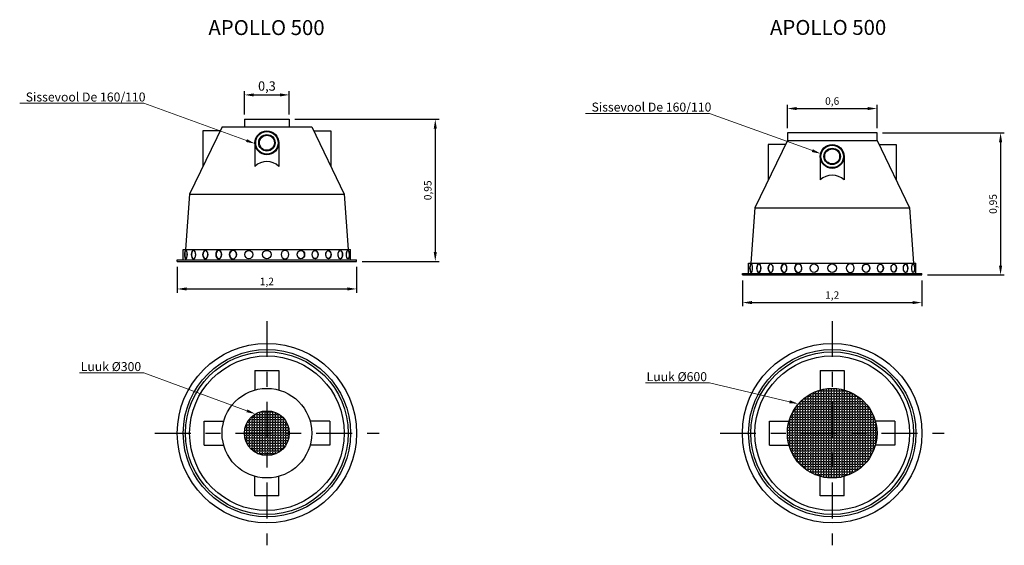
# Model space of a CAD drawing. Units: millimetres. Extents: x 1059.55 to 1066.14, y 1336.82 to 1340.34.
import ezdxf
from ezdxf import colors
from ezdxf.entities.mleader import LeaderData, LeaderLine
from ezdxf.math import Vec2, Vec3

# ---------------------------------------------------------------- set-up
doc = ezdxf.new("R2010")
doc.units = ezdxf.units.MM
doc.linetypes.add('ACAD_ISO04W100', pattern=[30, 24, -3, 0, -3])
doc.layers.add('-mõõdud', color=7, linetype='Continuous', lineweight=0)
doc.layers.add('-projekt', color=7, linetype='Continuous')
doc.styles.add('1-25 (2.0 mm)', font='times.ttf', dxfattribs={"height": 0.05})
doc.styles.add('1-25(2.5mm)', font='times.ttf', dxfattribs={"height": 0.0625})
doc.styles.add('1-50(2.0)R', font='times.ttf', dxfattribs={"height": 0.1})
doc.styles.add('sõlmed', font='times.ttf')
doc.dimstyles.new('1-25', dxfattribs={"dimtxt": 0.05, "dimasz": 0.0625, "dimexe": 0.025, "dimexo": 0.0375, "dimgap": 0.0125, "dimtad": 1, "dimzin": 9, "dimtxsty": '1-25 (2.0 mm)', "dimcen": 6.25, "dimdle": 0.01, "dimazin": 0, "dimtfac": 1, "dimtmove": 0, "dimatfit": 3, "dimldrblk": 'OBLIQUE', "dimfxl": 0.025, "dimarcsym": 0})
pattern_1 = [(0, (0, 0), (0, 0.0174625), [0.0127, -0.0047625]), (90, (0, 0), (-0.0174625, 1e-18), [0.0127, -0.0047625])]

# ---------------------------------------------------------------- blocks, each defined once
blk = doc.blocks.new('*D3')
at = {"layer": '-mõõdud', "color": 0, "lineweight": -2, "transparency": 16777216}
for p, q in [((1061.0583, 1339.7029), (1061.0583, 1339.8596)), ((1061.1208, 1339.8346), (1061.2958, 1339.8346)), ((1061.3583, 1339.7029), (1061.3583, 1339.8596))]:
    blk.add_line(p, q, dxfattribs=at)
at = {"layer": '-mõõdud', "color": 0, "transparency": 16777216}
for points in [[(1061.1208, 1339.845), (1061.1208, 1339.8242), (1061.0583, 1339.8346)], [(1061.2958, 1339.845), (1061.2958, 1339.8242), (1061.3583, 1339.8346)]]:
    blk.add_solid(points, dxfattribs=at)
at = {"layer": 'Defpoints', "color": 0, "transparency": 16777216}
for p in [(1061.3583, 1339.8346), (1061.0583, 1339.6654), (1061.3583, 1339.6654)]:
    blk.add_point(p, dxfattribs=at)
at = {"layer": '-mõõdud', "color": 0, "transparency": 16777216, "insert": (1061.2083, 1339.886), "char_height": 0.0625, "attachment_point": 5, "style": '1-25(2.5mm)'}
blk.add_mtext('0,3', dxfattribs=at)
blk = doc.blocks.new('_Oblique')
at = {"color": 0, "lineweight": -2}
blk.add_line((-0.5, -0.5), (0.5, 0.5), dxfattribs=at)
blk = doc.blocks.new('*D4')
at = {"layer": '-mõõdud', "color": 0, "lineweight": -2, "transparency": 16777216}
for p, q in [((1061.3958, 1339.6714), (1062.3596, 1339.6714)), ((1062.3346, 1339.6089), (1062.3346, 1338.7839)), ((1061.8458, 1338.7214), (1062.3596, 1338.7214))]:
    blk.add_line(p, q, dxfattribs=at)
at = {"layer": '-mõõdud', "color": 0, "transparency": 16777216}
for points in [[(1062.3242, 1339.6089), (1062.345, 1339.6089), (1062.3346, 1339.6714)], [(1062.3242, 1338.7839), (1062.345, 1338.7839), (1062.3346, 1338.7214)]]:
    blk.add_solid(points, dxfattribs=at)
at = {"layer": 'Defpoints', "color": 0, "transparency": 16777216}
for p in [(1061.3583, 1339.6714), (1061.8083, 1338.7214), (1062.3346, 1338.7214)]:
    blk.add_point(p, dxfattribs=at)
at = {"layer": '-mõõdud', "color": 0, "transparency": 16777216, "insert": (1062.291, 1339.1964), "char_height": 0.05, "attachment_point": 5, "rotation": 90, "style": '1-25 (2.0 mm)'}
blk.add_mtext('0,95', dxfattribs=at)
blk = doc.blocks.new('*D5')
at = {"layer": '-mõõdud', "color": 0, "lineweight": -2, "transparency": 16777216}
for p, q in [((1060.6083, 1338.6839), (1060.6083, 1338.5117)), ((1061.8083, 1338.6839), (1061.8083, 1338.5117)), ((1060.6708, 1338.5367), (1061.7458, 1338.5367))]:
    blk.add_line(p, q, dxfattribs=at)
at = {"layer": '-mõõdud', "color": 0, "transparency": 16777216}
for points in [[(1060.6708, 1338.5471), (1060.6708, 1338.5263), (1060.6083, 1338.5367)], [(1061.7458, 1338.5471), (1061.7458, 1338.5263), (1061.8083, 1338.5367)]]:
    blk.add_solid(points, dxfattribs=at)
at = {"layer": 'Defpoints', "color": 0, "transparency": 16777216}
for p in [(1060.6083, 1338.7214), (1061.8083, 1338.7214), (1061.8083, 1338.5367)]:
    blk.add_point(p, dxfattribs=at)
at = {"layer": '-mõõdud', "color": 0, "transparency": 16777216, "insert": (1061.2083, 1338.5803), "char_height": 0.05, "attachment_point": 5, "style": '1-25 (2.0 mm)'}
blk.add_mtext('1,2', dxfattribs=at)
blk = doc.blocks.new('*D6')
at = {"layer": '-mõõdud', "color": 0, "lineweight": -2, "transparency": 16777216}
for p, q in [((1065.3271, 1339.5803), (1066.141, 1339.5803)), ((1066.116, 1339.5178), (1066.116, 1338.6928)), ((1065.6271, 1338.6303), (1066.141, 1338.6303))]:
    blk.add_line(p, q, dxfattribs=at)
at = {"layer": '-mõõdud', "color": 0, "transparency": 16777216}
for points in [[(1066.1055, 1339.5178), (1066.1264, 1339.5178), (1066.116, 1339.5803)], [(1066.1055, 1338.6928), (1066.1264, 1338.6928), (1066.116, 1338.6303)]]:
    blk.add_solid(points, dxfattribs=at)
at = {"layer": 'Defpoints', "color": 0, "transparency": 16777216}
for p in [(1065.2896, 1339.5803), (1065.5896, 1338.6303), (1066.116, 1338.6303)]:
    blk.add_point(p, dxfattribs=at)
at = {"layer": '-mõõdud', "color": 0, "transparency": 16777216, "insert": (1066.0723, 1339.1053), "char_height": 0.05, "attachment_point": 5, "rotation": 90, "style": '1-25 (2.0 mm)'}
blk.add_mtext('0,95', dxfattribs=at)
blk = doc.blocks.new('*D7')
at = {"layer": '-mõõdud', "color": 0, "lineweight": -2, "transparency": 16777216}
for p, q in [((1064.3896, 1338.5928), (1064.3896, 1338.4206)), ((1065.5896, 1338.5928), (1065.5896, 1338.4206)), ((1064.4521, 1338.4456), (1065.5271, 1338.4456))]:
    blk.add_line(p, q, dxfattribs=at)
at = {"layer": '-mõõdud', "color": 0, "transparency": 16777216}
for points in [[(1064.4521, 1338.456), (1064.4521, 1338.4352), (1064.3896, 1338.4456)], [(1065.5271, 1338.456), (1065.5271, 1338.4352), (1065.5896, 1338.4456)]]:
    blk.add_solid(points, dxfattribs=at)
at = {"layer": 'Defpoints', "color": 0, "transparency": 16777216}
for p in [(1064.3896, 1338.6303), (1065.5896, 1338.6303), (1065.5896, 1338.4456)]:
    blk.add_point(p, dxfattribs=at)
at = {"layer": '-mõõdud', "color": 0, "transparency": 16777216, "insert": (1064.9896, 1338.4892), "char_height": 0.05, "attachment_point": 5, "style": '1-25 (2.0 mm)'}
blk.add_mtext('1,2', dxfattribs=at)
blk = doc.blocks.new('*D8')
at = {"layer": '-mõõdud', "color": 0, "lineweight": -2, "transparency": 16777216}
for p, q in [((1064.6896, 1339.6119), (1064.6896, 1339.7685)), ((1064.7521, 1339.7435), (1065.2271, 1339.7435)), ((1065.2896, 1339.6119), (1065.2896, 1339.7685))]:
    blk.add_line(p, q, dxfattribs=at)
at = {"layer": '-mõõdud', "color": 0, "transparency": 16777216}
for points in [[(1064.7521, 1339.7539), (1064.7521, 1339.7331), (1064.6896, 1339.7435)], [(1065.2271, 1339.7539), (1065.2271, 1339.7331), (1065.2896, 1339.7435)]]:
    blk.add_solid(points, dxfattribs=at)
at = {"layer": 'Defpoints', "color": 0, "transparency": 16777216}
for p in [(1065.2896, 1339.7435), (1064.6896, 1339.5744), (1065.2896, 1339.5744)]:
    blk.add_point(p, dxfattribs=at)
at = {"layer": '-mõõdud', "color": 0, "transparency": 16777216, "insert": (1064.9896, 1339.7872), "char_height": 0.05, "attachment_point": 5, "style": '1-25 (2.0 mm)'}
blk.add_mtext('0,6', dxfattribs=at)
blk = doc.blocks.new('Apollo 500 S')
for points in [[(1065.2896, 1338.7291), (1065.2896, 1338.7791), (1064.6896, 1338.7791), (1064.6896, 1338.7291)], [(1064.6896, 1338.7291), (1064.4726, 1338.2791), (1064.4455, 1337.9091)], [(1064.6766, 1338.7021), (1064.562, 1338.7021), (1064.562, 1338.4645)], [(1064.6896, 1338.7291), (1065.2896, 1338.7291)], [(1065.2896, 1338.7291), (1065.5067, 1338.2791), (1065.5338, 1337.9091)], [(1065.3027, 1338.7021), (1065.4172, 1338.7021), (1065.4172, 1338.4645)], [(1064.9096, 1338.6221), (1064.9096, 1338.4645)], [(1065.0696, 1338.6221), (1065.0696, 1338.4645)], [(1064.4726, 1338.2791), (1065.5067, 1338.2791)], [(1064.4304, 1337.8391), (1064.4304, 1337.9091)], [(1064.4304, 1337.9091), (1065.5489, 1337.9091)], [(1065.5489, 1337.8391), (1065.5489, 1337.9091)], [(1064.3896, 1337.8291), (1064.3896, 1337.8391)], [(1064.3896, 1337.8391), (1065.5896, 1337.8391)], [(1064.3896, 1337.8291), (1065.5896, 1337.8291)], [(1065.5896, 1337.8291), (1065.5896, 1337.8391)]]:
    blk.add_lwpolyline(points)
for centre, radius in [((1064.9896, 1338.6221), 0.08), ((1064.9896, 1338.6221), 0.075), ((1064.9896, 1338.6221), 0.055), ((1064.9896, 1338.6221), 0.05), ((1064.9896, 1337.8741), 0.0287)]:
    blk.add_circle(centre, radius)
blk.add_arc((1064.9896, 1338.3817), 0.1151, 45.99129, 134.00871)
at = {"extrusion": (0, 0, -1)}
for centre, major_axis, ratio in [((1064.4475, 1337.8741), (0, -0.0287), 0.348988), ((1064.4988, 1337.8741), (0, 0.0286), 0.523766), ((1064.5776, 1337.8741), (0, 0.0274), 0.655977), ((1064.667, 1337.8741), (0, 0.0283), 0.706105), ((1064.7623, 1337.8741), (0, 0.0287), 0.871701), ((1065.1105, 1337.8741), (0, 0.0285), 0.922897)]:
    blk.add_ellipse(centre, major_axis=major_axis, ratio=ratio, dxfattribs=at)
for centre, major_axis, ratio in [((1064.8687, 1337.8741), (0, 0.0285), 0.922897), ((1065.217, 1337.8741), (0, 0.0287), 0.871701), ((1065.3123, 1337.8741), (0, 0.0283), 0.706105), ((1065.4016, 1337.8741), (0, 0.0274), 0.655977), ((1065.4805, 1337.8741), (0, 0.0286), 0.523766), ((1065.5317, 1337.8741), (0, -0.0287), 0.348988)]:
    blk.add_ellipse(centre, major_axis=major_axis, ratio=ratio)
for points, knots in [([(1064.4483, 1337.8466), (1064.4463, 1337.8466), (1064.4436, 1337.8496), (1064.4381, 1337.867), (1064.439, 1337.888), (1064.4476, 1337.9059), (1064.4532, 1337.902), (1064.4587, 1337.8747), (1064.4562, 1337.8546), (1064.4504, 1337.8472), (1064.4493, 1337.8466), (1064.4483, 1337.8466)], [0, 0, 0, 0, 0.839446, 0.839446, 2.513901, 2.513901, 4.188356, 4.188356, 5.862811, 5.862811, 6.283185, 6.283185, 6.283185, 6.283185]), ([(1064.4993, 1337.9016), (1064.5063, 1337.9016), (1064.5136, 1337.8878), (1064.5129, 1337.8576), (1064.5052, 1337.8452), (1064.4911, 1337.8476), (1064.4843, 1337.8627), (1064.4863, 1337.8911), (1064.493, 1337.9016), (1064.4993, 1337.9016)], [0, 0, 0, 0, 1.615224, 1.615224, 3.230449, 3.230449, 4.845673, 4.845673, 6.283185, 6.283185, 6.283185, 6.283185]), ([(1064.5785, 1337.9005), (1064.5852, 1337.9005), (1064.592, 1337.8934), (1064.5979, 1337.8688), (1064.5911, 1337.8509), (1064.5724, 1337.8453), (1064.562, 1337.8576), (1064.5612, 1337.8874), (1064.5697, 1337.9005), (1064.5785, 1337.9005)], [0, 0, 0, 0, 1.221339, 1.221339, 2.947128, 2.947128, 4.672917, 4.672917, 6.283185, 6.283185, 6.283185, 6.283185]), ([(1064.6679, 1337.9013), (1064.675, 1337.9013), (1064.682, 1337.8951), (1064.6898, 1337.8714), (1064.6836, 1337.8522), (1064.6631, 1337.8434), (1064.6508, 1337.8543), (1064.6475, 1337.8855), (1064.6572, 1337.9012), (1064.6679, 1337.9013), (1064.6679, 1337.9013), (1064.6679, 1337.9013)], [0, 0, 0, 0, 1.133884, 1.133884, 2.848312, 2.848312, 4.562741, 4.562741, 6.277169, 6.277169, 6.283185, 6.283185, 6.283185, 6.283185]), ([(1064.7633, 1337.9017), (1064.7713, 1337.9017), (1064.7793, 1337.8967), (1064.7908, 1337.8755), (1064.7856, 1337.8555), (1064.7612, 1337.8424), (1064.7448, 1337.8505), (1064.7362, 1337.8802), (1064.7453, 1337.8981), (1064.7601, 1337.9016), (1064.7617, 1337.9017), (1064.7633, 1337.9017)], [0, 0, 0, 0, 1.012958, 1.012958, 2.702957, 2.702957, 4.392956, 4.392956, 6.082954, 6.082954, 6.283185, 6.283185, 6.283185, 6.283185]), ([(1065.216, 1337.9017), (1065.2079, 1337.9017), (1065.2, 1337.8967), (1065.1885, 1337.8755), (1065.1936, 1337.8555), (1065.2181, 1337.8424), (1065.2345, 1337.8505), (1065.2431, 1337.8802), (1065.2339, 1337.8981), (1065.2192, 1337.9016), (1065.2176, 1337.9017), (1065.216, 1337.9017)], [0, 0, 0, 0, 1.012958, 1.012958, 2.702957, 2.702957, 4.392956, 4.392956, 6.082954, 6.082954, 6.283185, 6.283185, 6.283185, 6.283185]), ([(1065.3113, 1337.9013), (1065.3043, 1337.9013), (1065.2973, 1337.8951), (1065.2895, 1337.8714), (1065.2957, 1337.8522), (1065.3162, 1337.8434), (1065.3284, 1337.8543), (1065.3318, 1337.8855), (1065.3221, 1337.9012), (1065.3114, 1337.9013), (1065.3114, 1337.9013), (1065.3113, 1337.9013)], [0, 0, 0, 0, 1.133884, 1.133884, 2.848312, 2.848312, 4.562741, 4.562741, 6.277169, 6.277169, 6.283185, 6.283185, 6.283185, 6.283185]), ([(1065.4007, 1337.9005), (1065.394, 1337.9005), (1065.3872, 1337.8934), (1065.3813, 1337.8688), (1065.3882, 1337.8509), (1065.4069, 1337.8453), (1065.4173, 1337.8576), (1065.4181, 1337.8874), (1065.4096, 1337.9005), (1065.4007, 1337.9005)], [0, 0, 0, 0, 1.221339, 1.221339, 2.947128, 2.947128, 4.672917, 4.672917, 6.283185, 6.283185, 6.283185, 6.283185]), ([(1065.48, 1337.9016), (1065.4729, 1337.9016), (1065.4657, 1337.8878), (1065.4664, 1337.8576), (1065.4741, 1337.8452), (1065.4882, 1337.8476), (1065.4949, 1337.8627), (1065.4929, 1337.8911), (1065.4863, 1337.9016), (1065.48, 1337.9016)], [0, 0, 0, 0, 1.615224, 1.615224, 3.230449, 3.230449, 4.845673, 4.845673, 6.283185, 6.283185, 6.283185, 6.283185]), ([(1065.531, 1337.8466), (1065.533, 1337.8466), (1065.5357, 1337.8496), (1065.5411, 1337.867), (1065.5403, 1337.888), (1065.5317, 1337.9059), (1065.5261, 1337.902), (1065.5206, 1337.8747), (1065.5231, 1337.8546), (1065.5289, 1337.8472), (1065.53, 1337.8466), (1065.531, 1337.8466)], [0, 0, 0, 0, 0.839446, 0.839446, 2.513901, 2.513901, 4.188356, 4.188356, 5.862811, 5.862811, 6.283185, 6.283185, 6.283185, 6.283185])]:
    blk.add_open_spline(points, degree=3, knots=knots)
blk = doc.blocks.new('Apollo 500 V')
for points in [[(1060.9083, 1338.8201), (1060.6912, 1338.3701), (1060.6642, 1338.0001)], [(1060.9083, 1338.8201), (1061.5083, 1338.8201)], [(1061.0583, 1338.8701), (1061.3583, 1338.8701)], [(1061.0583, 1338.8701), (1061.0583, 1338.8201)], [(1061.3583, 1338.8701), (1061.3583, 1338.8201)], [(1061.5083, 1338.8201), (1061.7254, 1338.3701), (1061.7525, 1338.0001)], [(1060.8953, 1338.7931), (1060.7807, 1338.7931), (1060.7807, 1338.5556)], [(1061.5213, 1338.7931), (1061.6359, 1338.7931), (1061.6359, 1338.5556)], [(1061.1283, 1338.7131), (1061.1283, 1338.5556)], [(1061.2883, 1338.7131), (1061.2883, 1338.5556)], [(1060.6912, 1338.3701), (1061.7254, 1338.3701)], [(1060.649, 1337.9301), (1060.649, 1338.0001)], [(1060.649, 1338.0001), (1061.7676, 1338.0001)], [(1061.7676, 1337.9301), (1061.7676, 1338.0001)], [(1060.6083, 1337.9201), (1060.6083, 1337.9301)], [(1060.6083, 1337.9301), (1061.8083, 1337.9301)], [(1060.6083, 1337.9201), (1061.8083, 1337.9201)], [(1061.8083, 1337.9201), (1061.8083, 1337.9301)]]:
    blk.add_lwpolyline(points)
for centre, radius in [((1061.2083, 1338.7131), 0.08), ((1061.2083, 1338.7131), 0.075), ((1061.2083, 1338.7131), 0.055), ((1061.2083, 1338.7131), 0.05), ((1061.2083, 1337.9651), 0.0287)]:
    blk.add_circle(centre, radius)
blk.add_arc((1061.2083, 1338.4728), 0.1151, 45.99129, 134.00871)
at = {"extrusion": (0, 0, -1)}
for centre, major_axis, ratio in [((1060.6662, 1337.9651), (0, -0.0287), 0.348988), ((1060.7175, 1337.9651), (0, 0.0286), 0.523766), ((1060.7963, 1337.9651), (0, 0.0274), 0.655977), ((1060.8857, 1337.9651), (0, 0.0283), 0.706105), ((1060.981, 1337.9651), (0, 0.0287), 0.871701), ((1061.3292, 1337.9651), (0, 0.0285), 0.922897)]:
    blk.add_ellipse(centre, major_axis=major_axis, ratio=ratio, dxfattribs=at)
for centre, major_axis, ratio in [((1061.0874, 1337.9651), (0, 0.0285), 0.922897), ((1061.4357, 1337.9651), (0, 0.0287), 0.871701), ((1061.5309, 1337.9651), (0, 0.0283), 0.706105), ((1061.6203, 1337.9651), (0, 0.0274), 0.655977), ((1061.6992, 1337.9651), (0, 0.0286), 0.523766), ((1061.7504, 1337.9651), (0, -0.0287), 0.348988)]:
    blk.add_ellipse(centre, major_axis=major_axis, ratio=ratio)
for points, knots in [([(1060.6669, 1337.9376), (1060.6649, 1337.9376), (1060.6623, 1337.9406), (1060.6568, 1337.958), (1060.6576, 1337.9791), (1060.6663, 1337.997), (1060.6719, 1337.993), (1060.6774, 1337.9658), (1060.6749, 1337.9457), (1060.6691, 1337.9382), (1060.6679, 1337.9376), (1060.6669, 1337.9376)], [0, 0, 0, 0, 0.839446, 0.839446, 2.513901, 2.513901, 4.188356, 4.188356, 5.862811, 5.862811, 6.283185, 6.283185, 6.283185, 6.283185]), ([(1060.718, 1337.9927), (1060.725, 1337.9927), (1060.7323, 1337.9789), (1060.7316, 1337.9487), (1060.7238, 1337.9363), (1060.7097, 1337.9387), (1060.703, 1337.9538), (1060.705, 1337.9821), (1060.7117, 1337.9927), (1060.718, 1337.9927)], [0, 0, 0, 0, 1.615224, 1.615224, 3.230449, 3.230449, 4.845673, 4.845673, 6.283185, 6.283185, 6.283185, 6.283185]), ([(1060.7972, 1337.9916), (1060.8039, 1337.9916), (1060.8107, 1337.9845), (1060.8166, 1337.9599), (1060.8098, 1337.942), (1060.7911, 1337.9364), (1060.7806, 1337.9487), (1060.7799, 1337.9784), (1060.7884, 1337.9916), (1060.7972, 1337.9916)], [0, 0, 0, 0, 1.221339, 1.221339, 2.947128, 2.947128, 4.672917, 4.672917, 6.283185, 6.283185, 6.283185, 6.283185]), ([(1060.8866, 1337.9924), (1060.8937, 1337.9924), (1060.9007, 1337.9861), (1060.9085, 1337.9625), (1060.9023, 1337.9432), (1060.8818, 1337.9345), (1060.8695, 1337.9453), (1060.8662, 1337.9765), (1060.8759, 1337.9923), (1060.8866, 1337.9924), (1060.8866, 1337.9924), (1060.8866, 1337.9924)], [0, 0, 0, 0, 1.133884, 1.133884, 2.848312, 2.848312, 4.562741, 4.562741, 6.277169, 6.277169, 6.283185, 6.283185, 6.283185, 6.283185]), ([(1060.9819, 1337.9928), (1060.99, 1337.9928), (1060.998, 1337.9878), (1061.0095, 1337.9666), (1061.0043, 1337.9466), (1060.9799, 1337.9335), (1060.9635, 1337.9415), (1060.9549, 1337.9713), (1060.964, 1337.9892), (1060.9788, 1337.9926), (1060.9804, 1337.9928), (1060.9819, 1337.9928)], [0, 0, 0, 0, 1.012958, 1.012958, 2.702957, 2.702957, 4.392956, 4.392956, 6.082954, 6.082954, 6.283185, 6.283185, 6.283185, 6.283185]), ([(1061.4347, 1337.9928), (1061.4266, 1337.9928), (1061.4187, 1337.9878), (1061.4071, 1337.9666), (1061.4123, 1337.9466), (1061.4367, 1337.9335), (1061.4532, 1337.9415), (1061.4617, 1337.9713), (1061.4526, 1337.9892), (1061.4379, 1337.9926), (1061.4363, 1337.9928), (1061.4347, 1337.9928)], [0, 0, 0, 0, 1.012958, 1.012958, 2.702957, 2.702957, 4.392956, 4.392956, 6.082954, 6.082954, 6.283185, 6.283185, 6.283185, 6.283185]), ([(1061.53, 1337.9924), (1061.523, 1337.9924), (1061.5159, 1337.9861), (1061.5081, 1337.9625), (1061.5144, 1337.9432), (1061.5349, 1337.9345), (1061.5471, 1337.9453), (1061.5504, 1337.9765), (1061.5407, 1337.9923), (1061.5301, 1337.9924), (1061.53, 1337.9924), (1061.53, 1337.9924)], [0, 0, 0, 0, 1.133884, 1.133884, 2.848312, 2.848312, 4.562741, 4.562741, 6.277169, 6.277169, 6.283185, 6.283185, 6.283185, 6.283185]), ([(1061.6194, 1337.9916), (1061.6127, 1337.9916), (1061.6059, 1337.9845), (1061.6, 1337.9599), (1061.6069, 1337.942), (1061.6256, 1337.9364), (1061.636, 1337.9487), (1061.6368, 1337.9784), (1061.6282, 1337.9916), (1061.6194, 1337.9916)], [0, 0, 0, 0, 1.221339, 1.221339, 2.947128, 2.947128, 4.672917, 4.672917, 6.283185, 6.283185, 6.283185, 6.283185]), ([(1061.6987, 1337.9927), (1061.6916, 1337.9927), (1061.6843, 1337.9789), (1061.685, 1337.9487), (1061.6928, 1337.9363), (1061.7069, 1337.9387), (1061.7136, 1337.9538), (1061.7116, 1337.9821), (1061.7049, 1337.9927), (1061.6987, 1337.9927)], [0, 0, 0, 0, 1.615224, 1.615224, 3.230449, 3.230449, 4.845673, 4.845673, 6.283185, 6.283185, 6.283185, 6.283185]), ([(1061.7497, 1337.9376), (1061.7517, 1337.9376), (1061.7544, 1337.9406), (1061.7598, 1337.958), (1061.759, 1337.9791), (1061.7503, 1337.997), (1061.7448, 1337.993), (1061.7393, 1337.9658), (1061.7418, 1337.9457), (1061.7476, 1337.9382), (1061.7487, 1337.9376), (1061.7497, 1337.9376)], [0, 0, 0, 0, 0.839446, 0.839446, 2.513901, 2.513901, 4.188356, 4.188356, 5.862811, 5.862811, 6.283185, 6.283185, 6.283185, 6.283185])]:
    blk.add_open_spline(points, degree=3, knots=knots)
blk = doc.blocks.new('Apollo 500 PV V')
h = blk.add_hatch()
h.set_pattern_fill('ANGLE', color=256, scale=0.0025)
h.set_pattern_definition(pattern_1)
h.paths.add_polyline_path([(1061.2083, 1336.5758), (1061.2083, 1336.4258), (1061.3583, 1336.4258, 0.414214)])
h.paths.add_polyline_path([(1061.3583, 1336.4258), (1061.2083, 1336.4258), (1061.2083, 1336.2758, 0.414214)])
h.paths.add_polyline_path([(1061.2083, 1336.4258), (1061.0583, 1336.4258, 0.414214), (1061.2083, 1336.2758)])
h.paths.add_polyline_path([(1061.2083, 1336.5758, 0.414214), (1061.0583, 1336.4258), (1061.2083, 1336.4258)])
at = {"linetype": 'ACAD_ISO04W100', "ltscale": 0.01}
for points in [[(1061.2083, 1337.1758), (1061.2083, 1335.6758)], [(1060.4583, 1336.4258), (1061.9583, 1336.4258)]]:
    blk.add_lwpolyline(points, dxfattribs=at)
for points in [[(1061.1283, 1336.8458), (1061.1283, 1336.7147)], [(1061.1283, 1336.8458), (1061.2883, 1336.8458)], [(1061.2883, 1336.8458), (1061.2883, 1336.7147)], [(1060.7883, 1336.5058), (1060.9194, 1336.5058)], [(1060.7883, 1336.3458), (1060.7883, 1336.5058)], [(1061.6284, 1336.5058), (1061.4972, 1336.5058)], [(1061.6284, 1336.5058), (1061.6284, 1336.3458)], [(1060.7883, 1336.3458), (1060.9194, 1336.3458)], [(1061.6284, 1336.3458), (1061.4972, 1336.3458)], [(1061.1283, 1336.0057), (1061.1283, 1336.1368)], [(1061.2883, 1336.0057), (1061.2883, 1336.1368)], [(1061.2883, 1336.0057), (1061.1283, 1336.0057)]]:
    blk.add_lwpolyline(points)
for radius in [0.6, 0.5593, 0.5441, 0.5171, 0.2998, 0.15]:
    blk.add_circle((1061.2083, 1336.4258), radius)
blk = doc.blocks.new('Apolo 500 PV S')
h = blk.add_hatch()
h.set_pattern_fill('ANGLE', color=256, scale=0.0025)
h.set_pattern_definition(pattern_1)
h.paths.add_polyline_path([(1064.9896, 1336.7256), (1064.9896, 1336.4258), (1065.2894, 1336.4258, 0.414214)])
h.paths.add_polyline_path([(1064.9896, 1336.7256, 0.414214), (1064.6898, 1336.4258), (1064.9896, 1336.4258)])
h.paths.add_polyline_path([(1064.9896, 1336.4258), (1064.6898, 1336.4258, 0.414214), (1064.9896, 1336.126)])
h.paths.add_polyline_path([(1065.2894, 1336.4258), (1064.9896, 1336.4258), (1064.9896, 1336.126, 0.414214)])
at = {"linetype": 'ACAD_ISO04W100', "ltscale": 0.01}
for points in [[(1064.9896, 1337.1758), (1064.9896, 1335.6758)], [(1064.2396, 1336.4258), (1065.7396, 1336.4258)]]:
    blk.add_lwpolyline(points, dxfattribs=at)
for points in [[(1064.9096, 1336.8458), (1064.9096, 1336.7147)], [(1064.9096, 1336.8458), (1065.0696, 1336.8458)], [(1065.0696, 1336.8458), (1065.0696, 1336.7147)], [(1064.5696, 1336.5058), (1064.7007, 1336.5058)], [(1064.5696, 1336.3458), (1064.5696, 1336.5058)], [(1065.4097, 1336.5058), (1065.2786, 1336.5058)], [(1065.4097, 1336.5058), (1065.4097, 1336.3458)], [(1064.5696, 1336.3458), (1064.7007, 1336.3458)], [(1065.4097, 1336.3458), (1065.2786, 1336.3458)], [(1064.9096, 1336.0057), (1064.9096, 1336.1368)], [(1065.0696, 1336.0057), (1065.0696, 1336.1368)], [(1065.0696, 1336.0057), (1064.9096, 1336.0057)]]:
    blk.add_lwpolyline(points)
for radius in [0.6, 0.5593, 0.5441, 0.5171, 0.2998]:
    blk.add_circle((1064.9896, 1336.4258), radius)

msp = doc.modelspace()

# ---------------------------------------------------------------- block references
for name, p in [('Apollo 500 V', (0, 0.8012)), ('Apollo 500 S', (0, 0.8012)), ('Apollo 500 PV V', (0, 1.1462)), ('Apolo 500 PV S', (0, 1.1462))]:
    msp.add_blockref(name, p)

# ---------------------------------------------------------------- texts
at = {"layer": '-projekt', "char_height": 0.1, "attachment_point": 2, "style": '1-50(2.0)R'}
for insert in [(1061.2056, 1340.335), (1064.9624, 1340.336)]:
    msp.add_mtext_dynamic_manual_height_columns('APOLLO 500', width=3.045677, gutter_width=6.25, heights=[1.1386], dxfattribs=dict(at, insert=insert))

# ---------------------------------------------------------------- dimensions: what is measured, and where the dimension line sits
at = {"layer": '-mõõdud'}
dim = msp.add_linear_dim(base=(1061.3583, 1339.8346), p1=(1061.0583, 1339.6654), p2=(1061.3583, 1339.6654), dimstyle='1-25', override={"dimtxsty": '1-25(2.5mm)'}, dxfattribs=at)
dim.commit()
dim.dimension.update_dxf_attribs({"geometry": '*D3', "text_midpoint": (1061.2083, 1339.886)})
for base, p1, p2, picture, middle in [((1065.2896, 1339.7435), (1064.6896, 1339.5744), (1065.2896, 1339.5744), '*D8', (1064.9896, 1339.7872)), ((1061.8083, 1338.5367), (1060.6083, 1338.7214), (1061.8083, 1338.7214), '*D5', (1061.2083, 1338.5803)), ((1065.5896, 1338.4456), (1064.3896, 1338.6303), (1065.5896, 1338.6303), '*D7', (1064.9896, 1338.4892))]:
    dim = msp.add_linear_dim(base=base, p1=p1, p2=p2, dimstyle='1-25', dxfattribs=at)
    dim.commit()
    dim.dimension.update_dxf_attribs({"geometry": picture, "text_midpoint": middle})
for base, p1, p2, picture, middle in [((1062.3346, 1338.7214), (1061.3583, 1339.6714), (1061.8083, 1338.7214), '*D4', (1062.291, 1339.1964)), ((1066.116, 1338.6303), (1065.2896, 1339.5803), (1065.5896, 1338.6303), '*D6', (1066.0723, 1339.1053))]:
    dim = msp.add_linear_dim(base=base, p1=p1, p2=p2, angle=90, dimstyle='1-25', dxfattribs=at)
    dim.commit()
    dim.dimension.update_dxf_attribs({"geometry": picture, "text_midpoint": middle})

# ---------------------------------------------------------------- leaders
ml = msp.add_multileader_mtext('Standard', dxfattribs=at)
ml.set_content('Sissevool De 160/110', color=256, style='sõlmed')
ml.set_leader_properties(color=256, linetype='ByLayer', lineweight=-1)
ml.build(insert=Vec2(0, 0))
ml.multileader.update_dxf_attribs({"text_left_attachment_type": 6, "text_right_attachment_type": 6, "dogleg_length": 0.02, "arrow_head_size": 0.06})
ctx = ml.context
ctx.base_point, ctx.char_height, ctx.arrow_head_size, ctx.landing_gap_size, ctx.plane_origin = Vec3(1059.595, 1339.7786), 0.06, 0.06, 0, Vec3(1061.1283, 1339.5088)
ctx.left_attachment, ctx.right_attachment = 6, 6
notes = []
notes.append((ctx, [(0, (1, 1, 0), (1060.384, 1339.7786), (-1, 0), 0.02, [(0, [(1061.1283, 1339.5088)], 0, [])])]))
ctx.mtext.insert, ctx.mtext.flow_direction = Vec3(1059.595, 1339.8506), 5
ml = msp.add_multileader_mtext('Standard', dxfattribs=at)
ml.set_content('Sissevool De 160/110', color=256, style='sõlmed')
ml.set_leader_properties(color=256, linetype='ByLayer', lineweight=-1)
ml.build(insert=Vec2(0, 0))
ml.multileader.update_dxf_attribs({"text_left_attachment_type": 6, "text_right_attachment_type": 6, "dogleg_length": 0.02, "arrow_head_size": 0.06})
ctx = ml.context
ctx.base_point, ctx.char_height, ctx.arrow_head_size, ctx.landing_gap_size, ctx.plane_origin = Vec3(1063.38, 1339.7112), 0.06, 0.06, 0, Vec3(1064.9133, 1339.4414)
ctx.left_attachment, ctx.right_attachment = 6, 6
notes.append((ctx, [(0, (1, 1, 0), (1064.169, 1339.7112), (-1, 0), 0.02, [(0, [(1064.9133, 1339.4414)], 0, [])])]))
ctx.mtext.insert, ctx.mtext.flow_direction = Vec3(1063.38, 1339.7832), 5
ml = msp.add_multileader_mtext('Standard', dxfattribs=at)
ml.set_content('Luuk %%C300', color=256, style='sõlmed')
ml.set_leader_properties(color=256, linetype='ByLayer', lineweight=-1)
ml.build(insert=Vec2(0, 0))
ml.multileader.update_dxf_attribs({"text_left_attachment_type": 6, "text_right_attachment_type": 6, "dogleg_length": 0.02, "arrow_head_size": 0.06})
ctx = ml.context
ctx.base_point, ctx.char_height, ctx.arrow_head_size, ctx.landing_gap_size, ctx.plane_origin = Vec3(1059.9629, 1337.9755), 0.06, 0.06, 0, Vec3(1061.1283, 1337.7057)
ctx.left_attachment, ctx.right_attachment = 6, 6
notes.append((ctx, [(0, (1, 1, 0), (1060.384, 1337.9755), (-1, 0), 0.02, [(0, [(1061.1313, 1337.7007)], 0, [])])]))
ctx.mtext.insert, ctx.mtext.flow_direction = Vec3(1059.9629, 1338.0475), 5
ml = msp.add_multileader_mtext('Standard', dxfattribs=at)
ml.set_content('Luuk %%C600', color=256, style='sõlmed')
ml.set_leader_properties(color=256, linetype='ByLayer', lineweight=-1)
ml.build(insert=Vec2(0, 0))
ml.multileader.update_dxf_attribs({"text_left_attachment_type": 6, "text_right_attachment_type": 6, "dogleg_length": 0.02, "arrow_head_size": 0.06})
ctx = ml.context
ctx.base_point, ctx.char_height, ctx.arrow_head_size, ctx.landing_gap_size, ctx.plane_origin = Vec3(1063.7479, 1337.908), 0.06, 0.06, 0, Vec3(1064.9133, 1337.6382)
ctx.left_attachment, ctx.right_attachment = 6, 6
notes.append((ctx, [(0, (1, 1, 0), (1064.169, 1337.908), (-1, 0), 0.02, [(0, [(1064.7632, 1337.7685)], 0, [])])]))
ctx.mtext.insert, ctx.mtext.flow_direction = Vec3(1063.7479, 1337.98), 5
for ctx, leaders in notes:
    for number, flags, end, landing, length, lines in leaders:
        leader = LeaderData()
        leader.index, (leader.has_last_leader_line, leader.has_dogleg_vector, leader.attachment_direction) = number, flags
        leader.last_leader_point, leader.dogleg_vector, leader.dogleg_length = Vec3(end), Vec3(landing), length
        for number, points, colour, breaks in lines:
            line = LeaderLine()
            line.index, line.vertices, line.color, line.breaks = number, Vec3.list(points), colors.encode_raw_color(colour), breaks
            leader.lines.append(line)
        ctx.leaders.append(leader)

doc.saveas('drawing.dxf')
